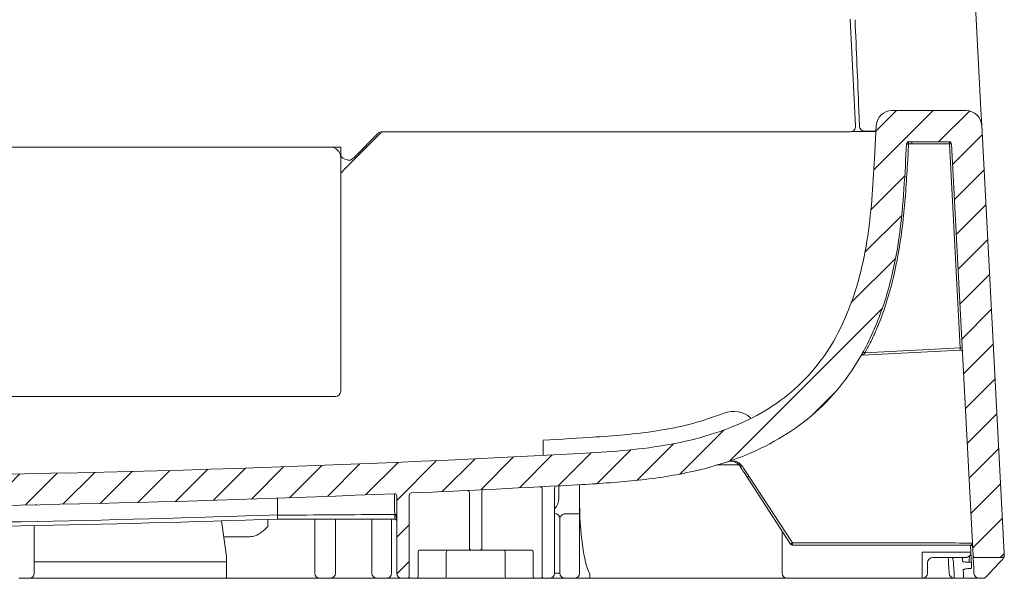
# Model space of a CAD drawing. Units: millimetres. Extents: x -347 to 3104, y 3236 to 5532.
# Drawn here: x 1806 to 1900, y 5171 to 5224 of the extents above; entities that cross this region are included whole.
import ezdxf

# ---------------------------------------------------------------- set-up
doc = ezdxf.new("R2010")
doc.units = ezdxf.units.MM
doc.layers.add('繪圖線', color=7, linetype='Continuous')

msp = doc.modelspace()

# ---------------------------------------------------------------- hatches: boundary and pattern name
at = {"layer": '繪圖線', "lineweight": 0}
h = msp.add_hatch(dxfattribs=at)
h.set_pattern_fill('ANSI31', color=256, scale=20, style=0)
h.set_pattern_definition([(45, (1124.489215172936, 5082.890728786459), (-1.767766952966369, 1.767766952966369), [])])
edge = h.paths.add_edge_path(flags=0)
edge.add_arc((1900.030288543929, 5173.04104649259), 0.50049, 270.0000000000008, 309.5611302842669)
edge.add_arc((1899.919220785623, 5172.91158643702), 0.50049, 329.1842557079526, 363.0000000000001)
edge.add_line((1900.419024881472, 5172.937780059759), (1898.25866997308, 5214.159807360806))
edge.add_arc((1896.75925768553, 5214.081226492586), 1.50147, 3.00000000000023, 90)
edge.add_line((1896.75925768553, 5215.582696492589), (1889.599141341501, 5215.582696492589))
edge.add_arc((1889.599141341501, 5214.081226492586), 1.50147, 90, 177.0000000000009)
edge.add_line((1888.099729053954, 5214.159807360806), (1887.932769499906, 5210.974029288702))
edge.add_spline(control_points=[(1887.932769499906, 5210.974029288702), (1887.691324273283, 5206.366979916866), (1887.449879046659, 5201.759930545037), (1885.103195127753, 5191.635811738817), (1878.878067703719, 5185.435200865433), (1868.849065410204, 5183.083681917766), (1864.223472769927, 5182.813711042743), (1859.577581156796, 5182.560683957397)], knot_values=[0, 0, 0, 0, 0, 0, 0.5, 0.5, 1, 1, 1, 1, 1, 1], weights=[1, 1, 1, 1, 1, 1, 1, 1], degree=5, periodic=0)
edge.add_arc((1777.924710764322, 6681.808818742526), 1501.47, 266.8826057820713, 273.1173942179286, ccw=False)
edge.add_spline(control_points=[(1696.271840371845, 5182.560683957397), (1691.625948758714, 5182.813711042743), (1687.000356118437, 5183.083681917766), (1676.971353824925, 5185.435200865433), (1670.746226400885, 5191.635811738817), (1668.399542481986, 5201.759930545037), (1668.158097255358, 5206.366979916866), (1667.916652028734, 5210.974029288702)], knot_values=[0, 0, 0, 0, 0, 0, 0.5, 0.5, 1, 1, 1, 1, 1, 1], weights=[1, 1, 1, 1, 1, 1, 1, 1], degree=5, periodic=0)
edge.add_line((1667.916652028734, 5210.974029288702), (1667.749692474687, 5214.159807360806))
edge.add_arc((1666.250280187136, 5214.081226492586), 1.50147, 2.999999999999033, 90)
edge.add_line((1666.250280187136, 5215.582696492589), (1659.090163843108, 5215.582696492589))
edge.add_arc((1659.090163843108, 5214.081226492586), 1.50147, 90, 176.9999999999998)
edge.add_line((1657.590751555561, 5214.159807360806), (1655.430396647169, 5172.937780059759))
edge.add_arc((1655.930200743018, 5172.91158643702), 0.50049, 177.0000000000006, 210.8157442920518)
edge.add_arc((1655.819132984709, 5173.04104649259), 0.50049, 230.4388697157343, 270.0000000000008)
edge.add_line((1655.819132984709, 5172.540556492584), (1658.226661204424, 5172.540556492584))
edge.add_arc((1658.226661204428, 5172.740752492589), 0.200196, 270.0000000000008, 357.0000000000027)
edge.add_line((1658.426582842765, 5172.730275043492), (1660.505062943152, 5212.390037941683))
edge.add_arc((1660.704984581493, 5212.379560492585), 0.200196, 90.00000000006429, 177.0000000000016, ccw=False)
edge.add_line((1660.704984581493, 5212.579756492583), (1664.635459448755, 5212.579756492583))
edge.add_arc((1664.635459448755, 5212.379560492585), 0.200196, 3.0000000000048885, 89.9999999999992, ccw=False)
edge.add_line((1664.835381087096, 5212.390037941683), (1664.917827453637, 5210.816867552263))
edge.add_spline(control_points=[(1664.917827453637, 5210.816867552263), (1665.200276935457, 5205.427410382299), (1665.725011914239, 5199.868251989779), (1667.794339905498, 5194.883885634737), (1668.776157315437, 5192.518993415821), (1670.114203658768, 5190.254912093298), (1671.805995127279, 5188.332798085075), (1673.505749296854, 5186.401637324017), (1675.609458834451, 5184.783066360966), (1677.876133155109, 5183.566212365573), (1680.777034015087, 5182.008876682385), (1684.008184570512, 5181.031240747865), (1687.248726437027, 5180.448652865301), (1690.169908855542, 5179.923479746149), (1693.144911597772, 5179.723594143385), (1696.108534631059, 5179.56218768783)], knot_values=[0, 0, 0, 0, 0.01617470889510857, 0.01617470889510857, 0.01617470889510857, 0.02376458389737418, 0.02376458389737418, 0.02376458389737418, 0.03140537006946501, 0.03140537006946501, 0.03140537006946501, 0.04118166854717339, 0.04118166854717339, 0.04118166854717339, 0.04993096512981976, 0.04993096512981976, 0.04993096512981976, 0.04993096512981976], weights=[1, 1, 1, 1, 1, 1, 1, 1, 1, 1, 1, 1, 1, 1, 1, 1], degree=3, periodic=0)
edge.add_arc((1777.924710764322, 6681.808818742526), 1504.47294, 266.8826057820722, 269.8856370907034)
edge.add_line((1774.92177076432, 5177.338875691619), (1780.927650764321, 5177.338875691619))
edge.add_arc((1777.924710764322, 6681.808818742526), 1504.47294, 270.1143629092982, 272.4287083384609)
edge.add_arc((1841.68713676432, 5178.487296502297), 0.200196, -4.910589268547483e-09, 92.42870833845541, ccw=False)
edge.add_line((1841.887332764321, 5178.487296502282), (1841.887332764321, 5171.039086492552))
edge.add_arc((1842.38782276432, 5171.03908649261), 0.50049, 180.0000000065146, 270.0000000000008)
edge.add_line((1842.38782276432, 5170.538596492604), (1842.888312764318, 5170.538596492583))
edge.add_arc((1842.888312764318, 5170.738792492566), 0.200196, 270.0000000000008, 360.0000000006196)
edge.add_line((1843.08850876432, 5170.738792492566), (1843.08850876432, 5178.556080681325))
edge.add_arc((1843.288704764322, 5178.556080681339), 0.200196, 92.48974995619159, 180.0000000041932, ccw=False)
edge.add_arc((1777.924710764322, 6681.808818742526), 1504.47294, 272.4897499561819, 273.1173942179294)
edge.add_spline(control_points=[(1859.740886897582, 5179.56218768783), (1865.129809231212, 5179.85568211791), (1870.686858603554, 5180.395119836534), (1875.66787005327, 5182.47265391236), (1878.031369981754, 5183.458448000407), (1880.293117111813, 5184.801301197776), (1882.211827129826, 5186.497318226802), (1884.1394632274, 5188.201225339684), (1885.753416649319, 5190.308486952834), (1886.966048051299, 5192.577540821056), (1888.519541034899, 5195.484408693645), (1889.49343996915, 5198.72049944386), (1890.069465771479, 5201.965713697778), (1890.5875396506, 5204.884438397779), (1890.776452128803, 5207.856582870825), (1890.931594075, 5210.816867552263)], knot_values=[1.04390579593319e-15, 1.04390579593319e-15, 1.04390579593319e-15, 1.04390579593319e-15, 0.01617487455124906, 0.01617487455124906, 0.01617487455124906, 0.0237666156105684, 0.0237666156105684, 0.0237666156105684, 0.03140854446010923, 0.03140854446010923, 0.03140854446010923, 0.04119640645813386, 0.04119640645813386, 0.04119640645813386, 0.04993591671118762, 0.04993591671118762, 0.04993591671118762, 0.04993591671118762], weights=[1, 1, 1, 1, 1, 1, 1, 1, 1, 1, 1, 1, 1, 1, 1, 1], degree=3, periodic=0)
edge.add_line((1890.931594075, 5210.816867552263), (1891.014040441542, 5212.390037941683))
edge.add_arc((1891.213962079886, 5212.379560492585), 0.200196, 89.9999999999992, 177.0000000000007, ccw=False)
edge.add_line((1891.213962079886, 5212.579756492583), (1895.144436947148, 5212.579756492583))
edge.add_arc((1895.144436947148, 5212.379560492585), 0.200196, 3.000000000005798, 89.9999999999992, ccw=False)
edge.add_line((1895.344358585489, 5212.390037941683), (1897.422838685876, 5172.730275043492))
edge.add_arc((1897.622760324213, 5172.740752492589), 0.200196, 182.9999999999993, 270.0000000000008)
edge.add_line((1897.622760324213, 5172.540556492584), (1900.030288543929, 5172.540556492584))

# ---------------------------------------------------------------- linework, layer by layer
for p, q in [((1885.571737199754, 5224.381865640158), (1886.111538710922, 5214.081877804349)), ((1886.418646840631, 5215.607794055964), (1886.481785271049, 5214.070567926045)), ((1889.599142726989, 5215.582698282475), (1896.75925403166, 5215.582698282475)), ((1898.258668698998, 5214.159808944047), (1898.178966312289, 5215.6807097699)), ((1837.129119525211, 5210.223896715217), (1840.321589041383, 5213.416362502454)), ((1840.105142656224, 5213.407230325736), (1837.83692101899, 5211.139004959567)), ((1885.611733821812, 5213.55588083307), (1840.459850718858, 5213.55588083307)), ((1885.611823316396, 5213.55415806229), (1885.611733821812, 5213.55588083307)), ((1888.068449701846, 5213.562954634306), (1885.728270688536, 5213.562954634306)), ((1886.985035701722, 5213.592409539919), (1886.985565211357, 5213.592409539919)), ((1886.985565211357, 5213.592409539919), (1888.069993483454, 5213.592409539919)), ((1888.099728059651, 5214.159808944047), (1887.932768451601, 5210.974029148174)), ((1900.419023257526, 5172.937780172064), (1898.258668698998, 5214.159808944047)), ((1891.014037215742, 5212.390038590305), (1890.931597786277, 5210.816869197291)), ((1891.21313283804, 5212.363768200377), (1891.131513775619, 5210.806390872845)), ((1891.213960662963, 5212.379560265867), (1891.21313283804, 5212.363768200377)), ((1891.21313283804, 5212.363768200377), (1891.514446193307, 5212.379560265867)), ((1891.213960662963, 5212.579755925786), (1895.144436095687, 5212.579755925786)), ((1891.213960662963, 5212.579755925786), (1891.213960662963, 5212.379560265867)), ((1891.514446193307, 5212.379560265867), (1891.213960662963, 5212.379560265867)), ((1891.514446193307, 5212.579755925786), (1891.514446193307, 5212.379560265867)), ((1895.144436095687, 5212.379560265867), (1891.514446193307, 5212.379560265867)), ((1895.144436095687, 5212.579755925786), (1895.144436095687, 5212.379560265867)), ((1896.174638106555, 5192.722163947548), (1895.144436095687, 5212.379560265867)), ((1897.422841471018, 5172.730275088443), (1895.344359542907, 5212.390038590305)), ((1722.870811062638, 5212.079264911512), (1835.481061808425, 5212.079264911512)), ((1836.482040108027, 5212.079264911512), (1835.481061808425, 5212.079264911512)), ((1836.482040108027, 5211.492907570924), (1836.482040108027, 5212.079264911512)), ((1836.482040108027, 5211.078286611913), (1836.482040108027, 5188.556235716964)), ((1836.482040108027, 5209.576817298041), (1836.982531122298, 5210.077308312308)), ((1896.185116430997, 5192.522242364803), (1886.769577485951, 5192.02879532023)), ((1887.011981029989, 5192.241969559591), (1896.174638106555, 5192.722163947548)), ((1835.981549093753, 5188.055746567168), (1722.370320048363, 5188.055746567168)), ((1856.001152375224, 5182.370180689513), (1856.001152375224, 5183.843243862453)), ((1874.955613467873, 5181.464213011999), (1872.744597515795, 5181.464213011999)), ((1879.842592119903, 5173.832823450555), (1875.659272108109, 5180.268659498923)), ((1875.82712666202, 5180.37776458607), (1880.01044667381, 5173.941928537703)), ((1855.901052680792, 5170.738792487531), (1855.901052680792, 5179.147141314339)), ((1857.102226640314, 5179.230892398833), (1857.102226640314, 5171.039086516359)), ((1857.502617960157, 5179.441957922007), (1857.502617960157, 5178.246142450824)), ((1859.504582017244, 5179.549301084489), (1859.504582017244, 5178.746632532859)), ((1841.887334112706, 5178.4872967996), (1841.887334112706, 5171.039086516359)), ((1843.088508072227, 5170.738792487531), (1843.088508072227, 5178.556080846809)), ((1848.894193396749, 5173.441438455668), (1848.894193396749, 5178.800849471731)), ((1850.095367356271, 5178.877114707002), (1850.095367356271, 5173.441438455668)), ((1859.504582017244, 5178.746632532859), (1859.504582017244, 5177.545456708862)), ((1807.095866335809, 5177.667736610974), (1807.114199674643, 5177.643295266646)), ((1859.504582017244, 5176.744672670831), (1859.504582017244, 5177.545456708862)), ((1829.475180823983, 5176.216186631378), (1829.475180823983, 5175.543496380715)), ((1830.408855465981, 5176.616233956405), (1830.408855465981, 5176.649080333935)), ((1833.979592494548, 5171.039086516359), (1833.979592494548, 5176.248444768449)), ((1835.981549093753, 5176.248444768449), (1835.981549093753, 5171.039086516359)), ((1839.484982464715, 5171.039086516359), (1839.484982464715, 5176.248444768449)), ((1841.386843098435, 5176.248444768449), (1841.386843098435, 5171.039086516359)), ((1841.506982122244, 5176.244182588789), (1841.386843098435, 5176.244182588789)), ((1841.687134723843, 5176.248444768449), (1841.686970650435, 5176.248444768449)), ((1841.687082518669, 5176.6961395704), (1841.687134723843, 5176.6961395704)), ((1841.687134723843, 5176.6961395704), (1841.687134723843, 5176.248444768449)), ((1841.887334112706, 5176.683914703181), (1841.729838557125, 5176.683914703181)), ((1857.602717654589, 5171.039086516359), (1857.602717654589, 5176.294742368702)), ((1859.004091002973, 5176.744672670831), (1858.103208668859, 5176.744672670831)), ((1859.004091002973, 5176.744672670831), (1859.504582017244, 5176.744672670831)), ((1859.504582017244, 5176.744672670831), (1859.504582017244, 5171.039086516359)), ((1806.953129929037, 5175.613620516133), (1806.953129929037, 5171.039086516359)), ((1824.999135208234, 5176.069590770583), (1825.471260167689, 5172.640654417637)), ((1825.209395280139, 5174.542516682757), (1825.471260167689, 5174.542516682757)), ((1827.473220495836, 5174.542516682757), (1825.471260167689, 5174.542516682757)), ((1827.74143204111, 5174.542516682757), (1827.473220495836, 5174.542516682757)), ((1879.02369428444, 5171.039086516359), (1879.02369428444, 5175.092667403786)), ((1880.01044667381, 5173.941928537703), (1895.354629046649, 5173.941928537703)), ((1880.01044667381, 5173.941928537703), (1880.01044667381, 5173.741732411663)), ((1895.354629046649, 5173.741732411663), (1880.01044667381, 5173.741732411663)), ((1897.179848754289, 5173.741732411663), (1895.354629046649, 5173.741732411663)), ((1897.173755664558, 5173.741732411663), (1897.209106026026, 5173.067240150232)), ((1825.471260167689, 5172.640654417637), (1825.471260167689, 5172.140164452127)), ((1843.947932039382, 5173.041046436652), (1843.947932039382, 5170.738792487531)), ((1848.693994007886, 5173.241242562692), (1844.089490100772, 5173.241242562692)), ((1846.661855359556, 5170.738792487531), (1846.661855359556, 5173.041046436652)), ((1848.693994007886, 5173.241242562692), (1849.094385327726, 5173.241242562692)), ((1849.89517542529, 5173.241242562692), (1849.094385327726, 5173.241242562692)), ((1849.89517542529, 5173.241242562692), (1850.295566745133, 5173.241242562692)), ((1854.900070652247, 5173.241242562692), (1850.295566745133, 5173.241242562692)), ((1852.327705393463, 5173.041046436652), (1852.327705393463, 5170.738792487531)), ((1855.041636171523, 5170.738792487531), (1855.041636171523, 5173.041046436652)), ((1892.536921838253, 5173.041046436652), (1895.039369451732, 5173.041046436652)), ((1892.536921838253, 5171.039086516359), (1892.536921838253, 5173.041046436652)), ((1895.039369451732, 5172.540556587674), (1893.537903866798, 5172.540556587674)), ((1895.039369451732, 5173.041046436652), (1896.709301136912, 5173.041046436652)), ((1896.709301136912, 5172.540556587674), (1895.039369451732, 5172.540556587674)), ((1895.051645125777, 5172.494860745292), (1895.039369451732, 5172.540556587674)), ((1895.516785778584, 5172.494828583172), (1895.446905422688, 5172.454847809118)), ((1897.047971023951, 5172.316587996111), (1897.078772077291, 5172.689178894887)), ((1897.078772077291, 5172.689178894887), (1897.064475317182, 5172.688429843847)), ((1897.078772077291, 5172.689178894887), (1897.078063578489, 5172.702662745842)), ((1897.20929247308, 5173.06361701785), (1897.22028539139, 5172.853841009108)), ((1897.22028539139, 5172.853841009108), (1897.22850397754, 5172.69702621834)), ((1897.22850397754, 5172.69702621834), (1897.247894471171, 5172.327065388317)), ((1897.622757460356, 5172.540556587674), (1900.03028860751, 5172.540556587674)), ((1900.03028860751, 5172.540556587674), (1900.228877093823, 5172.540556587674)), ((1900.428733420105, 5172.752545722944), (1900.419023257526, 5172.937780172064)), ((1815.461462255897, 5172.140164452127), (1806.953129929037, 5172.140164452127)), ((1815.461462255897, 5172.140164452127), (1825.471260167689, 5172.140164452127)), ((1825.471260167689, 5172.140164452127), (1825.471260167689, 5170.53859649259)), ((1893.037412852527, 5172.040066505639), (1893.037412852527, 5171.039086516359)), ((1896.869608314069, 5172.095432774071), (1897.059560572836, 5172.095432774071)), ((1897.092099312724, 5171.474566064762), (1897.01963107172, 5171.474566064762)), ((1897.059560572836, 5172.095432774071), (1897.047971023951, 5172.316587996111)), ((1897.247894471171, 5172.327065388317), (1897.262631246331, 5172.045856502375)), ((1897.263272624195, 5172.033573370451), (1897.262631246331, 5172.045856502375)), ((1897.287973129931, 5171.539576540128), (1897.288741291793, 5171.547657388519)), ((1806.452640779235, 5170.53859649259), (1805.451660615165, 5170.53859649259)), ((1815.461462255897, 5170.53859649259), (1806.452640779235, 5170.53859649259)), ((1825.471260167689, 5170.53859649259), (1815.461462255897, 5170.53859649259)), ((1834.48007977988, 5170.53859649259), (1825.471260167689, 5170.53859649259)), ((1835.481061808425, 5170.53859649259), (1834.48007977988, 5170.53859649259)), ((1839.985469750047, 5170.53859649259), (1835.481061808425, 5170.53859649259)), ((1840.886352084161, 5170.53859649259), (1839.985469750047, 5170.53859649259)), ((1842.387825126976, 5170.53859649259), (1840.886352084161, 5170.53859649259)), ((1842.387825126976, 5170.538596492604), (1842.88831614125, 5170.53859649259)), ((1842.88831614125, 5170.53859649259), (1843.28870746109, 5170.53859649259)), ((1843.689098780929, 5170.53859649259), (1843.28870746109, 5170.53859649259)), ((1843.689098780929, 5170.53859649259), (1843.80636652011, 5170.53859649259)), ((1846.520297298162, 5170.53859649259), (1843.80636652011, 5170.53859649259)), ((1846.520297298162, 5170.53859649259), (1846.803413420947, 5170.53859649259)), ((1852.186147332073, 5170.53859649259), (1846.803413420947, 5170.53859649259)), ((1852.186147332073, 5170.53859649259), (1852.469263454854, 5170.53859649259)), ((1855.183194232914, 5170.53859649259), (1852.469263454854, 5170.53859649259)), ((1855.183194232914, 5170.53859649259), (1855.300461972087, 5170.53859649259)), ((1855.70085329193, 5170.53859649259), (1855.300461972087, 5170.53859649259)), ((1855.70085329193, 5170.53859649259), (1856.101252069651, 5170.53859649259)), ((1856.601735626044, 5170.53859649259), (1856.101252069651, 5170.53859649259)), ((1858.103208668859, 5170.53859649259), (1856.601735626044, 5170.53859649259)), ((1857.102226640314, 5171.039086516359), (1857.602717654589, 5171.039086516359)), ((1859.004091002973, 5170.53859649259), (1858.103208668859, 5170.53859649259)), ((1860.498971277955, 5170.53859649259), (1859.004091002973, 5170.53859649259)), ((1860.498971277955, 5170.943237465175), (1860.498971277955, 5170.53859649259)), ((1861.006047602177, 5170.53859649259), (1860.498971277955, 5170.53859649259)), ((1879.524177840829, 5170.53859649259), (1861.006047602177, 5170.53859649259)), ((1886.649990345419, 5170.53859649259), (1879.524177840829, 5170.53859649259)), ((1888.358531486572, 5170.53859649259), (1886.649990345419, 5170.53859649259)), ((1888.358531486572, 5170.53859649259), (1889.067060123862, 5170.53859649259)), ((1892.536921838253, 5170.53859649259), (1889.067060123862, 5170.53859649259)), ((1892.536921838253, 5170.53859649259), (1892.536921838253, 5171.039086516359)), ((1894.115703287602, 5170.53859649259), (1892.536921838253, 5170.53859649259)), ((1895.619234705895, 5170.53859649259), (1894.115703287602, 5170.53859649259)), ((1896.513926997812, 5170.53859649259), (1895.619234705895, 5170.53859649259)), ((1896.563126646461, 5170.538596492583), (1897.051341986689, 5170.538596492583)), ((1898.012648082111, 5170.538596492583), (1898.456787338733, 5170.538596492583))]:
    msp.add_line(p, q, dxfattribs=at)
at = {"layer": '繪圖線', "lineweight": 0, "flags": 128}
for points in [[(1898.178966312289, 5215.6807097699), (1897.722111366571, 5224.397993310342), (1897.265398120615, 5233.112621844733)], [(1891.21313283804, 5212.363768200377), (1891.174128114313, 5212.365811660095), (1891.136629882783, 5212.367780540984), (1891.102062598946, 5212.369589077412), (1891.071768681586, 5212.371177606308), (1891.046904102446, 5212.372482735687), (1891.028430928322, 5212.373448531429), (1891.017057658019, 5212.374045162005), (1891.01320939082, 5212.374246524823)], [(1891.213960662963, 5212.379560265867), (1891.174955939236, 5212.381603725584), (1891.137457707706, 5212.383568877531), (1891.102890423865, 5212.385381142894), (1891.072596506508, 5212.386969671797), (1891.047731927369, 5212.388271072234), (1891.02925875324, 5212.389240596918), (1891.017885482937, 5212.389837227494), (1891.014037215742, 5212.390038590305)], [(1895.344359542907, 5212.390038590305), (1895.340518733594, 5212.389837227494), (1895.329138005405, 5212.389240596918), (1895.310664831281, 5212.388271072234), (1895.285800252141, 5212.386969671797), (1895.255506334781, 5212.385381142894), (1895.220946508825, 5212.383568877531), (1895.183440819414, 5212.381603725584), (1895.144436095687, 5212.379560265867)], [(1836.982531122298, 5210.077308312308), (1837.063053876043, 5210.15783106605), (1837.112466074335, 5210.207239535399), (1837.129119525211, 5210.223896715217)], [(1887.011981029989, 5192.241969559591), (1886.977741892964, 5192.26075969371), (1886.944822801086, 5192.278826413256), (1886.914476678552, 5192.29547799966), (1886.887881870747, 5192.310073075061), (1886.866052649648, 5192.322050433819), (1886.849839213819, 5192.330949551711), (1886.839845651715, 5192.336431095109), (1886.836474688977, 5192.338280649879)], [(1896.374561553775, 5192.732642271994), (1896.370720744462, 5192.732440909176), (1896.359340016277, 5192.7318442786), (1896.340866842153, 5192.730876618394), (1896.316002263009, 5192.729573353479), (1896.285708345653, 5192.727984824576), (1896.251141061815, 5192.726174423684), (1896.213642830282, 5192.72420927173), (1896.174638106555, 5192.722163947548)], [(1896.185116430997, 5192.522242364803), (1896.184915068179, 5192.526085038584), (1896.184318437607, 5192.537460173358), (1896.183348912926, 5192.555935211954), (1896.182043783547, 5192.580797926626), (1896.180455254644, 5192.611093708454), (1896.178650447162, 5192.645657263349), (1896.176681566269, 5192.683161088289), (1896.174638106555, 5192.722163947548)], [(1875.157901063742, 5181.362588180667), (1875.125854544074, 5181.346958324119), (1875.09350225124, 5181.335383690997), (1875.061903204502, 5181.328242768819), (1875.032094049484, 5181.325768616409), (1875.005044310868, 5181.32804233824), (1874.981641476634, 5181.334990287711), (1874.962653708639, 5181.346384067192), (1874.948692553224, 5181.361851714801)], [(1875.82712666202, 5180.37776458607), (1875.794379101428, 5180.356479790369), (1875.762891922923, 5180.336011632762), (1875.733873303414, 5180.317149716533), (1875.708434467348, 5180.30061559177), (1875.687559855165, 5180.287046907406), (1875.672047460261, 5180.27696478295), (1875.662501371085, 5180.27075609605), (1875.659272108109, 5180.268659498923)], [(1880.01044667381, 5173.941928537703), (1879.977699113222, 5173.920643275889), (1879.946211934717, 5173.900175817458), (1879.917193315208, 5173.88131296899), (1879.891754479142, 5173.864779543403), (1879.87087986696, 5173.851211092095), (1879.855374929937, 5173.841128501526), (1879.845821382884, 5173.834919814626), (1879.842592119903, 5173.832823450555)], [(1895.354629046649, 5173.941928537703), (1895.745839713547, 5173.939884378817), (1896.122007832111, 5173.937918993806), (1896.468694942478, 5173.936107427618), (1896.772558893443, 5173.934519830955), (1897.02194301519, 5173.933216799103), (1897.207249013367, 5173.932248672771), (1897.321354610505, 5173.931652275258), (1897.359889487654, 5173.931451145496)], [(1895.068611807705, 5171.982592220194), (1895.058827066305, 5172.16924110328), (1895.049996933818, 5172.337730742462), (1895.042128868134, 5172.487865950994)], [(1895.446905422688, 5172.454847809118), (1895.469383479538, 5172.37368915439), (1895.499237381848, 5172.265921824854), (1895.536414924443, 5172.131726674163)], [(1895.514317219588, 5172.540556587674), (1895.514593161226, 5172.535473574864), (1895.515413528263, 5172.520227566181), (1895.516785778584, 5172.494828583172)], [(1896.431084842714, 5172.132006228212), (1896.418846458078, 5172.358547089943), (1896.411470612618, 5172.494989393754), (1896.409009511501, 5172.540556587674)], [(1896.709301136912, 5173.041046436652), (1896.80680548835, 5173.046156717342), (1896.90056598294, 5173.051070296404), (1896.986973005713, 5173.055598862289), (1897.062715256992, 5173.059568087012), (1897.124869246962, 5173.062825783165), (1897.171055911216, 5173.065246332046), (1897.199500273795, 5173.066736743183), (1897.209106026026, 5173.067240150232)], [(1897.422841471018, 5172.730275088443), (1897.432111618551, 5172.553375288766), (1897.462025183917, 5171.982592220194)], [(1895.119429816785, 5171.012892861045), (1895.113731994808, 5171.121651389733), (1895.096713107707, 5171.446402130199), (1895.068611807705, 5171.982592220194)], [(1895.536414924443, 5172.131726674163), (1895.545543372215, 5171.962756118106), (1895.556223059479, 5171.765251005703), (1895.568416696819, 5171.539576540128)], [(1895.568416696819, 5171.539576540128), (1895.596517996817, 5170.986089902583), (1895.613536883922, 5170.650863335768), (1895.619234705895, 5170.53859649259)], [(1897.262631246331, 5172.045856502375), (1897.270357612253, 5171.898472436655), (1897.279060960742, 5171.732338556003), (1897.288741291793, 5171.547657388519)], [(1897.462025183917, 5171.982592220194), (1897.490126483919, 5171.446402130199), (1897.507145371021, 5171.121651389733), (1897.512843192997, 5171.012892861045)], [(1898.602007220272, 5170.600986658532), (1898.707215563985, 5170.711850159898), (1899.021356476578, 5171.042886423851), (1899.540029807567, 5171.589454389936)], [(1899.540029807567, 5171.589454389936), (1899.850158379557, 5171.91626636086), (1900.101145945968, 5172.180747916284), (1900.291970776945, 5172.381837473304)], [(1896.513926997812, 5170.53859649259), (1896.509124121696, 5170.63311683175), (1896.494782614294, 5170.915562167555), (1896.471074006886, 5171.382598666447)]]:
    msp.add_lwpolyline(points, dxfattribs=at)
at = {"layer": '繪圖線', "lineweight": 0}
for centre, radius, start, end in [((1889.599141341501, 5214.081226492586), 1.50147, 90, 176.9999999999944), ((1896.75925768553, 5214.081226492586), 1.50147, 3.000000000005594, 90), ((1840.460438552442, 5213.054663113284), 0.5012180644959191, 90.06719708153682, 134.9333141893975), ((1840.675487943403, 5213.06246392584), 0.5004900000000344, 103.4333110073897, 135), ((1885.612012856911, 5214.056072700603), 0.5001919453627429, 269.9680372013411, 2.957225122619081), ((1891.213962079886, 5212.379560492585), 0.2001960000000171, 90, 176.9999999999944), ((1895.144436947148, 5212.379560492585), 0.2001960000000171, 3.000000000005594, 90), ((1835.481060764314, 5211.078286492588), 1.00098, 0, 90), ((1837.483020764323, 5211.492905984271), 1.00098, 180, 201.4304659274244), ((1896.195592314971, 5192.322321239126), 0.2001960000000342, 2.999999999588134, 92.99999999998032), ((1835.981550764316, 5188.556236492581), 0.50049, 270, 0), ((1874.360540763706, 5184.103426051895), 2.50245000000002, 49.52992756543336, 111.3815519050837), ((1777.924710764322, 6681.808818742526), 1501.47, 266.8826057820767, 273.1173942179233), ((1777.924710764322, 6681.808818742526), 1504.47294, 272.4897499561902, 273.1173942179233), ((1850.295564764319, 5178.877115140729), 0.2001959999999897, 92.75684120518656, 180), ((1855.700856764319, 5179.147141147239), 0.2001960000000455, 0, 92.9629236956991), ((1857.302424764321, 5179.230892403853), 0.2001960000000455, 93.02399242260005, 180), ((1777.924710764322, 6681.808818742526), 1504.47294, 270.1143629092934, 272.4287083384634), ((1841.68713676432, 5178.487296502297), 0.2001960000000491, 359.9999999951016, 92.42870833846332), ((1843.288704764322, 5178.556080681339), 0.2001960000000151, 92.4897499561902, 180.0000000041688), ((1848.693996764321, 5178.800849914967), 0.200196000000002, 0, 92.69578670088683), ((1856.001150764319, 5178.246142583865), 1.50147, 317.1665719339524, 0), ((1777.924710764322, 6681.808818742526), 1506.074508, 270.1143629092934, 271.9970651172572), ((1777.924710764322, 6681.808818742526), 1506.4749, 270.1143705107288, 271.9965341208803), ((1413.766687003101, 5176.579219236317), 427.9204114885913, 359.9557114305724, 0.01565487787832838), ((1842.274129256575, 5176.463876648575), 0.587085267211669, 157.9882061161005, 202.0117938838995), ((1841.68713676432, 5176.048248975074), 0.2001959999999886, 0, 77.68493211966668), ((1857.107234856454, 5176.289636702038), 0.4955091029193742, 0.5903793216588401, 90.57911051863331), ((1849.094388764321, 5173.441438492586), 0.2001960000000455, 180, 270), ((1849.89517276432, 5173.441438492586), 0.2001960000000455, 270, 0), ((1880.010447617306, 5173.941928492584), 0.2001960000000171, 213.0240467397616, 270), ((1897.179851536732, 5173.541536492581), 0.2001960000000443, 3.000000000005594, 90), ((1844.124869204474, 5173.06608041125), 0.1786993572340606, 101.4189267707421, 188.0530482468147), ((1846.838808884435, 5173.0660688433), 0.1787139356651034, 101.4233336550249, 188.0486413625753), ((1852.150757613008, 5173.066072905154), 0.1787088166127594, 351.9498113277986, 78.57821365458), ((1854.864681729547, 5173.066066876339), 0.1787145683406941, 351.9520241973894, 78.57884667191328), ((1893.537900764319, 5172.040066492586), 0.5004900000000729, 90, 179.9999587256929), ((1894.542328064867, 5172.461672287764), 0.5004899999999696, 3.000000000005594, 9.068428267646306), ((1895.026406599956, 5172.488093400252), 0.02613006208533916, 3.223278339704285, 15.00995973616051), ((1896.709300071603, 5173.04104649259), 0.50049, 270, 3.000000000005594), ((1897.622760324213, 5172.740752492589), 0.2001959999999886, 183.0000000000056, 270), ((1806.452640764319, 5171.039086492581), 0.50049, 270, 8.962955758988901e-09), ((1834.480080764321, 5171.039086492581), 0.50049, 180, 270), ((1835.481060764321, 5171.039086492581), 0.500490000000057, 270, 0), ((1839.985470764319, 5171.039086492581), 0.50049, 180, 270), ((1840.886352764321, 5171.039086492581), 0.50049, 270, 0), ((1842.38782276432, 5171.039086492603), 0.50049, 180.0000000064617, 270), ((1842.888312764318, 5170.738792492566), 0.2001960000000455, 270, 6.253224948131791e-10), ((1843.770977730541, 5170.713772068406), 0.1787144336367903, 281.4211185069566, 8.047975249695108), ((1846.484907712225, 5170.713766039591), 0.1787086819169885, 281.4217515260928, 8.050188118125249), ((1852.504662818808, 5170.713772953599), 0.1787173955214322, 171.9524456253341, 258.5756147304879), ((1855.218573203483, 5170.713758533495), 0.1786992225342775, 171.9469523022131, 258.5811080536866), ((1856.101248764322, 5170.738792492588), 0.2001959999999886, 180, 270), ((1856.601738764321, 5171.039086492581), 0.50049, 270, 0), ((1858.10320876432, 5171.039086492581), 0.50049, 180, 270), ((1859.004090764318, 5171.039086492581), 0.500490000000057, 270, 0), ((1879.52418076432, 5171.039086492581), 0.50049, 180, 270), ((1892.536920764322, 5171.039086492581), 0.50049, 270, 0), ((1895.619236318131, 5171.039086492581), 0.50049, 183.0000000000056, 270), ((1898.012646967631, 5171.039086492581), 0.5004900000000263, 183.0000000000056, 270), ((1898.456789774888, 5170.738792492581), 0.2001960000000084, 270, 316.5000000000136)]:
    msp.add_arc(centre, radius, start, end, dxfattribs=at)
for centre, major_axis, ratio, start_param, end_param in [((1868.215162978331, 5215.607795180056), (-20.56455748663909, 499.9889513124686), 0.03634631982398312, 4.710894056497494, 4.728367676007712), ((1839.043444857734, 5213.053330077682), (1.062942704321483, 0.3563860344951457), 0.02954236622427727, 6.22391021748791, 6.276270095046667), ((1886.981523679291, 5214.091096634033), (0.4198351210772157, -0.2743930425054915), 0.9918471256154096, 3.765404482064413, 5.29454404779905), ((1837.483020764323, 5211.492905984271), (0.7077997458318884, 0.7077997458324004), 0.5, 4.169380851157978, 4.712388980384737), ((1861.006050764319, 5178.186153402889), (0, 7.69503374999997), 0.1951219512195129, 1.570796326794889, 2.797095827678831), ((1841.687136764316, 5176.048248975074), (0, 0.650637000005098), 0.3076923076898792, 4.712388980384694, 6.068246825059298)]:
    msp.add_ellipse(centre, major_axis=major_axis, ratio=ratio, start_param=start_param, end_param=end_param, dxfattribs=at)
for points, knots in [([(1837.117291324093, 5210.844153859196), (1837.049996771058, 5210.860175207325), (1836.906164876038, 5210.894418407684), (1836.705697024559, 5210.978209587005), (1836.599649224221, 5211.080491798306), (1836.551245525587, 5211.127176758442)], [0, 0, 0, 0, 0.3233756783720727, 0.6911664395616809, 1, 1, 1, 1]), ([(1837.42028643179, 5210.824181650753), (1837.375494510166, 5210.815734306854), (1837.282159454129, 5210.798132174868), (1837.173700387188, 5210.828407698349), (1837.117291324093, 5210.844153859196)], [0, 0, 0, 0, 0.4799045881319428, 1, 1, 1, 1]), ([(1859.577579767885, 5182.560683899314), (1860.937181950629, 5182.640763443373), (1863.656405179901, 5182.80092364253), (1867.71211261974, 5183.282597322412), (1871.530413735896, 5184.117542070266), (1875.035961651238, 5185.378620222897), (1878.188269637189, 5187.052374485387), (1880.980856159882, 5189.306218735883), (1883.350644039861, 5192.138102021921), (1885.144606614062, 5195.465965388155), (1886.444158789562, 5199.147995065594), (1887.257140398533, 5203.015456985771), (1887.707719715179, 5206.984403964032), (1887.857752113456, 5209.644152443901), (1887.932768451601, 5210.974029148174)], [0, 0, 0, 0, 0.08853164687641786, 0.1770645220841633, 0.2652641187096574, 0.3419949487970448, 0.4186042918307085, 0.4961966848473972, 0.5737807650649421, 0.6570821905638037, 0.7405519560522751, 0.8268304191081967, 0.9134150491075032, 1, 1, 1, 1]), ([(1859.740885013669, 5179.562187372636), (1861.549107548874, 5179.676152903778), (1865.165887080535, 5179.904105045936), (1870.533561025788, 5180.732598054923), (1875.244778146522, 5182.154540170459), (1879.157938891336, 5184.129093965088), (1882.300171568319, 5186.407461432233), (1884.948323669987, 5189.257201549541), (1887.254469129455, 5192.831725666163), (1889.006817084502, 5197.111480545902), (1890.128297124915, 5201.780788294718), (1890.685007960545, 5206.373910580982), (1890.849372624556, 5209.335368532471), (1890.931597786277, 5210.816869197284)], [0, 0, 0, 0, 0.1075315872985855, 0.2150830643781055, 0.3217903792256311, 0.3981093059093707, 0.4743274726878445, 0.5509592388401915, 0.6276617519282605, 0.7256901657076513, 0.8239325165102375, 0.9119203790439242, 1, 1, 1, 1]), ([(1891.131513775616, 5210.806390872845), (1891.023300100069, 5209.021879628172), (1890.80685432405, 5205.452553300378), (1890.01513613184, 5200.152892741886), (1888.972713499383, 5196.58331384427), (1888.037293699896, 5194.314787234807), (1887.608371337561, 5193.363268830786), (1887.182497943837, 5192.562565801347), (1887.011981029989, 5192.241969559591)], [0, 0, 0, 0, 0.279618007616427, 0.5592836241775099, 0.8368740464719631, 0.8581314081427164, 0.9431967462340901, 1, 1, 1, 1]), ([(1886.68229789096, 5192.061794584342), (1886.701017437625, 5192.094870999988), (1886.746766808106, 5192.17570763673), (1886.803157636785, 5192.277901856936), (1886.836474688977, 5192.338280649872)], [0, 0, 0, 0, 0.409176049136088, 1, 1, 1, 1]), ([(1886.769577485951, 5192.02879532023), (1886.770986492809, 5192.030007926967), (1886.772715352648, 5192.031495802674), (1886.786044025661, 5192.042993645717), (1886.810691028799, 5192.064290322627), (1886.860719171875, 5192.107813058175), (1886.92947058517, 5192.168188728525), (1886.982480238496, 5192.215589954942), (1887.011981029989, 5192.241969559591)], [0, 0, 0, 0, 0.1189317923335005, 0.1459300201397282, 0.303279036003253, 0.4869529752954294, 0.714480432286866, 0.9999999999999999, 0.9999999999999999, 0.9999999999999999, 0.9999999999999999]), ([(1856.001152375224, 5183.843243862453), (1857.700265454047, 5183.939057692756), (1861.475220226717, 5184.151929267058), (1866.308479611811, 5184.552026583298), (1870.438763713055, 5185.38549950802), (1872.445351363791, 5186.084362564159), (1873.448203950853, 5186.433640415848)], [0, 0, 0, 0, 0.2882841433435703, 0.6404868612708644, 0.8203224857248909, 1, 1, 1, 1]), ([(1873.788126762092, 5181.764344292942), (1873.789713820412, 5181.764878763863), (1873.949740323993, 5181.818770616565), (1874.329295499758, 5181.866532787115), (1874.819683783409, 5181.731818547314), (1875.057679021333, 5181.472000158168), (1875.157901063742, 5181.362588180667)], [0, 0, 0, 0, 0.004010705261380405, 0.4044080377195841, 0.7491905996779279, 0.9999999999999999, 0.9999999999999999, 0.9999999999999999, 0.9999999999999999]), ([(1874.948692553224, 5181.361851714801), (1874.860995079003, 5181.463905399594), (1874.651390750163, 5181.707822277423), (1874.238705962203, 5181.841921171568), (1873.920363850817, 5181.808982800003), (1873.789527384122, 5181.764810722672), (1873.788178967267, 5181.764355479756)], [0, 0, 0, 0, 0.2484290796513828, 0.5937663651742994, 0.9958133057702037, 1, 1, 1, 1]), ([(1875.659272108109, 5180.268659498923), (1875.517958985545, 5180.486066216117), (1875.263873334427, 5180.876970657921), (1875.045579403833, 5181.212798849514), (1874.948692553224, 5181.361851714801)], [0, 0, 0, 0, 0.5561633328752479, 1, 1, 1, 1]), ([(1875.157901063742, 5181.362588180667), (1875.24913116863, 5181.228526589346), (1875.421990016488, 5180.974512497765), (1875.657625582322, 5180.627599065965), (1875.78918485245, 5180.433688549952), (1875.82712666202, 5180.37776458607)], [0, 0, 0, 0, 0.4429897363475042, 0.8393577485600376, 1, 1, 1, 1]), ([(1830.408855465981, 5176.649080333927), (1830.408855465981, 5176.668338196645), (1830.408855465981, 5176.906916250076), (1830.408855465981, 5177.348520943839), (1830.408855465981, 5177.852363646738), (1830.408855465981, 5178.188387997836), (1830.408855465981, 5178.23075865819), (1830.408855465981, 5178.251622595863)], [0, 0, 0, 0, 0.02164723455311826, 0.2681790372799441, 0.5146627494251144, 0.7610127843855511, 0.9999999999999999, 0.9999999999999999, 0.9999999999999999, 0.9999999999999999]), ([(1841.687082518669, 5176.6961395704), (1841.686474335884, 5176.840273493619), (1841.684919553036, 5177.208743230834), (1841.682548027411, 5177.768306896078), (1841.68039784768, 5178.276037841433), (1841.678935399852, 5178.620961863528), (1841.678748542936, 5178.665195225973), (1841.678655111822, 5178.687312538112)], [0, 0, 0, 0, 0.1384844672998952, 0.3540272417059029, 0.5693995843210952, 0.7846936503947051, 1, 1, 1, 1]), ([(1830.408855465981, 5176.616233956405), (1832.285652150616, 5176.628613135386), (1835.796917218975, 5176.651773118081), (1839.55633725086, 5176.679650833832), (1841.438946375141, 5176.694219373008), (1841.687082518669, 5176.6961395704)], [0, 0, 0, 0, 0.4992276501684063, 0.9339960068880597, 1, 1, 1, 1]), ([(1830.408855465981, 5176.248444768442), (1830.408855465981, 5176.253415784611), (1830.408855465981, 5176.263358273502), (1830.408855465981, 5176.341157457895), (1830.408855465981, 5176.459003438244), (1830.408855465981, 5176.56206728193), (1830.408855465981, 5176.616233956405)], [0, 0, 0, 0, 0.243434767289619, 0.4868918928083477, 0.7303287087426011, 1, 1, 1, 1]), ([(1841.686970650435, 5176.248444768442), (1841.438752441709, 5176.248444768442), (1839.555599219091, 5176.248444768442), (1835.79619836137, 5176.248444768442), (1832.28507293471, 5176.248444768442), (1830.408855465981, 5176.248444768442)], [0, 0, 0, 0, 0.06602598653921801, 0.5009183249060867, 1, 1, 1, 1]), ([(1841.687134723843, 5176.6961395704), (1841.695764061844, 5176.695328319804), (1841.71092318043, 5176.693903199588), (1841.724143788639, 5176.68692189544), (1841.729838557125, 5176.683914703181)], [0, 0, 0, 0, 0.5692506428396179, 1, 1, 1, 1]), ([(1841.729838557125, 5176.243838593977), (1841.722934793723, 5176.245189178548), (1841.709919418672, 5176.247735378895), (1841.694415076387, 5176.248218098483), (1841.687134723843, 5176.248444768442)], [0, 0, 0, 0, 0.5304313844196341, 1, 1, 1, 1]), ([(1857.602717654589, 5176.294742368702), (1857.608832099222, 5176.323443384683), (1857.621423815313, 5176.382548514675), (1857.705839884917, 5176.5109285362), (1857.820713657367, 5176.634936609315), (1857.953899272381, 5176.719402276229), (1858.052056081351, 5176.743437829313), (1858.094551578883, 5176.744463685618), (1858.103208668859, 5176.744672670831)], [0, 0, 0, 0, 0.2091804902016602, 0.4307736029273255, 0.6717667582214757, 0.860535728361565, 0.9715886430754971, 1, 1, 1, 1]), ([(1829.47518082398, 5175.543496380715), (1829.473689260883, 5175.542004140125), (1829.273833383717, 5175.342057484881), (1828.908742144655, 5174.982291600698), (1828.31383133877, 5174.608079751402), (1827.911372410401, 5174.561981787179), (1827.74143204111, 5174.54251668275)], [0, 0, 0, 0, 0.003084329493023331, 0.4132720742653547, 0.7522510911184564, 0.9999999999999999, 0.9999999999999999, 0.9999999999999999, 0.9999999999999999]), ([(1897.359889487654, 5173.931451145489), (1897.359918040902, 5173.930829742038), (1897.360782969712, 5173.912006322151), (1897.354033054557, 5173.861453195454), (1897.304374508773, 5173.776581229644), (1897.222595915309, 5173.75369530271), (1897.179848754289, 5173.741732411656)], [0, 0, 0, 0, 0.007092053265817947, 0.2148309533384349, 0.5895778314798518, 1, 1, 1, 1]), ([(1895.052495324342, 5172.489562619188), (1895.052281296825, 5172.490354324817), (1895.05156661559, 5172.492997990268), (1895.05066130946, 5172.496160044191), (1895.049093157648, 5172.501496098836), (1895.047269454733, 5172.506922459363), (1895.045016194455, 5172.512296342598), (1895.043346964236, 5172.513776358088), (1895.042076077725, 5172.51138201084), (1895.041501061392, 5172.503488580647), (1895.041894127125, 5172.49370735344), (1895.042128868134, 5172.487865950987)], [0, 0, 0, 0, 0.005845750627019867, 0.0195201455370564, 0.02833519419505717, 0.06853983988776303, 0.1332268262706046, 0.2724324970273185, 0.4277266416085935, 0.6582352167703426, 1, 1, 1, 1]), ([(1900.228877093823, 5172.540556587674), (1900.242416173152, 5172.541352803253), (1900.269496522609, 5172.542945363277), (1900.308449678583, 5172.555645186085), (1900.344138734681, 5172.575357034004), (1900.375089259082, 5172.602005180643), (1900.400084935258, 5172.634306279137), (1900.417889534097, 5172.670982455182), (1900.428461166315, 5172.710256782755), (1900.428718181583, 5172.737084995237), (1900.428845288339, 5172.750352872523)], [0, 0, 0, 0, 0.1253348902469141, 0.250690061306591, 0.3760179228399619, 0.5013586134643974, 0.6266962364981028, 0.7520247678450921, 0.8773639892907122, 1, 1, 1, 1]), ([(1900.291970776945, 5172.381837473296), (1900.342395226833, 5172.464081537926), (1900.444799114883, 5172.631105908136), (1900.427667966766, 5172.735755800482), (1900.428533879442, 5172.746491855951), (1900.428845288339, 5172.750352872523)], [0, 0, 0, 0, 0.3831776135294, 0.7781716513178581, 1, 1, 1, 1]), ([(1896.869608314066, 5172.095432774064), (1896.809642607879, 5172.096997400573), (1896.653778368249, 5172.101064213677), (1896.514464881757, 5172.120121591537), (1896.432344902683, 5172.131826624611), (1896.43108484271, 5172.132006228212)], [0, 0, 0, 0, 0.3810766435962665, 0.9905031570307254, 0.9999999999999999, 0.9999999999999999, 0.9999999999999999, 0.9999999999999999]), ([(1896.471074006882, 5171.382598666447), (1896.472337266618, 5171.382853462741), (1896.561861303917, 5171.40091023459), (1896.699475491399, 5171.434841877332), (1896.883778290763, 5171.469720758456), (1896.985865763911, 5171.47336179601), (1897.01963107172, 5171.474566064762)], [0, 0, 0, 0, 0.007182024267780214, 0.5089719808848546, 0.8375930788086805, 1, 1, 1, 1]), ([(1897.262631246331, 5172.045856502375), (1897.259976001629, 5172.051720862119), (1897.25466495651, 5172.063450808995), (1897.217273871816, 5172.078605419551), (1897.163133926557, 5172.089637316918), (1897.106869284913, 5172.094810868339), (1897.071697811762, 5172.095273221677), (1897.059560572836, 5172.095432774064)], [0, 0, 0, 0, 0.2238987555255558, 0.4478443710210484, 0.6697857191364553, 0.8860471494231966, 1, 1, 1, 1]), ([(1897.09209931272, 5171.474566064762), (1897.113398574575, 5171.475275217157), (1897.155989104203, 5171.476693255785), (1897.212892203328, 5171.48781157574), (1897.257123809393, 5171.504454753465), (1897.281301094243, 5171.522753610729), (1897.286177484484, 5171.53504898392), (1897.287973129931, 5171.539576540128)], [0, 0, 0, 0, 0.2129707991783942, 0.4258616658171696, 0.64167430109256, 0.8680528264357009, 1, 1, 1, 1]), ([(1896.626130834999, 5171.416505927717), (1896.610147589074, 5171.408466186565), (1896.562018494047, 5171.38425674457), (1896.507492440962, 5171.383262638623), (1896.471074006882, 5171.382598666447)], [0, 0, 0, 0, 0.3320911377391178, 1, 1, 1, 1]), ([(1897.051341986689, 5170.538596492583), (1897.112043280997, 5170.538596492583), (1897.284459061362, 5170.538596492583), (1897.55345649499, 5170.538596492583), (1897.807164785945, 5170.538596492583), (1897.979501373438, 5170.538596492583), (1898.001599228175, 5170.538596492583), (1898.012648082111, 5170.538596492583)], [0, 0, 0, 0, 0.1196683234727735, 0.3399055590334181, 0.5599409394860523, 0.7799719321743669, 1, 1, 1, 1])]:
    msp.add_open_spline(points, degree=3, knots=knots, dxfattribs=at)

doc.saveas('drawing.dxf')
